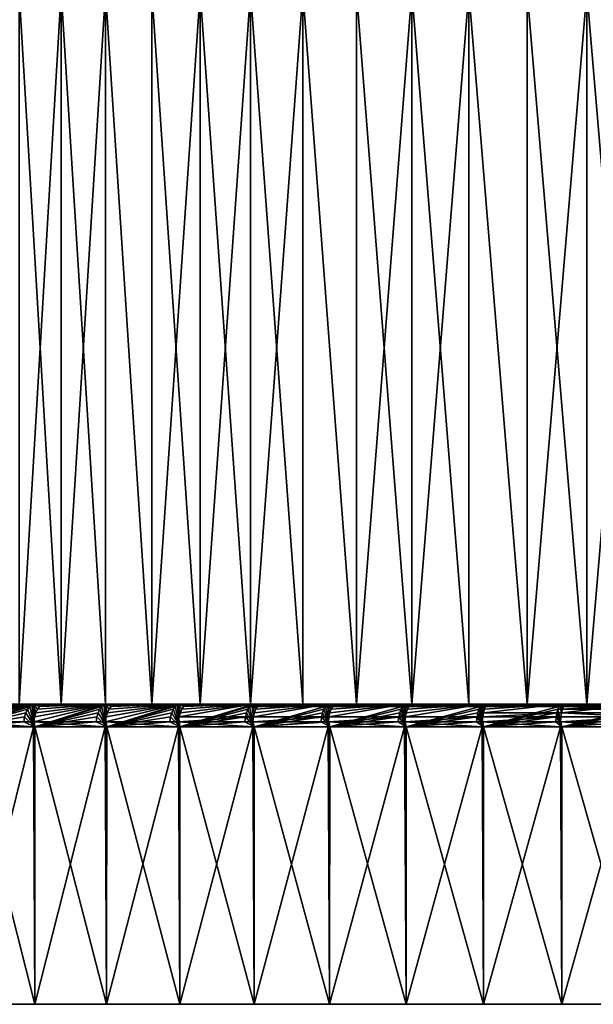
# Model space of a CAD drawing. Extents: x -30 to 330, y 0 to 272.
# Drawn here: x 185 to 193, y 0 to 13 of the extents above; entities that cross this region are included whole.
import ezdxf

# ---------------------------------------------------------------- set-up
doc = ezdxf.new("R2010")
doc.units = 0
doc.header["$MEASUREMENT"] = 0

msp = doc.modelspace()

# ---------------------------------------------------------------- linework, layer by layer
for points in [[(185.82251, 4, -12.649062), (185.26149, 4, -11.990671), (185.26149, 13.5, -11.990671)], [(185.82251, 4, -12.649062), (185.26149, 13.5, -11.990671), (185.82251, 13.5, -12.649062)], [(185.26149, 4, 11.990671), (185.82251, 13.5, 12.649062), (185.26149, 13.5, 11.990671)], [(185.26149, 4, 11.990671), (185.82251, 4, 12.649062), (185.82251, 13.5, 12.649062)], [(186.412918, 4, -13.281237), (185.82251, 4, -12.649062), (185.82251, 13.5, -12.649062)], [(186.412918, 4, -13.281237), (185.82251, 13.5, -12.649062), (186.412918, 13.5, -13.281237)], [(185.82251, 4, 12.649062), (186.412918, 13.5, 13.281237), (185.82251, 13.5, 12.649062)], [(185.82251, 4, 12.649062), (186.412918, 4, 13.281237), (186.412918, 13.5, 13.281237)], [(187.031494, 4, -13.885883), (186.412918, 4, -13.281237), (186.412918, 13.5, -13.281237)], [(187.031494, 4, -13.885883), (186.412918, 13.5, -13.281237), (187.031494, 13.5, -13.885883)], [(187.031494, 4, 13.885883), (187.031494, 13.5, 13.885883), (186.412918, 13.5, 13.281237)], [(186.412918, 4, 13.281237), (187.031494, 4, 13.885883), (186.412918, 13.5, 13.281237)], [(187.676941, 4, -14.461749), (187.031494, 13.5, -13.885883), (187.676941, 13.5, -14.461749)], [(187.676941, 4, -14.461749), (187.031494, 4, -13.885883), (187.031494, 13.5, -13.885883)], [(187.031494, 4, 13.885883), (187.676941, 4, 14.461749), (187.676941, 13.5, 14.461749)], [(187.031494, 4, 13.885883), (187.676941, 13.5, 14.461749), (187.031494, 13.5, 13.885883)], [(188.347931, 4, -15.007642), (187.676941, 13.5, -14.461749), (188.347931, 13.5, -15.007642)], [(188.347931, 4, -15.007642), (187.676941, 4, -14.461749), (187.676941, 13.5, -14.461749)], [(187.676941, 4, 14.461749), (188.347931, 4, 15.007642), (188.347931, 13.5, 15.007642)], [(187.676941, 4, 14.461749), (188.347931, 13.5, 15.007642), (187.676941, 13.5, 14.461749)], [(189.043076, 4, -15.522428), (188.347931, 13.5, -15.007642), (189.043076, 13.5, -15.522428)], [(189.043076, 4, -15.522428), (188.347931, 4, -15.007642), (188.347931, 13.5, -15.007642)], [(188.347931, 4, 15.007642), (189.043076, 4, 15.522428), (189.043076, 13.5, 15.522428)], [(188.347931, 4, 15.007642), (189.043076, 13.5, 15.522428), (188.347931, 13.5, 15.007642)], [(189.760925, 4, -16.005041), (189.043076, 13.5, -15.522428), (189.760925, 13.5, -16.005041)], [(189.760925, 4, -16.005041), (189.043076, 4, -15.522428), (189.043076, 13.5, -15.522428)], [(189.760925, 4, 16.005041), (189.760925, 13.5, 16.005041), (189.043076, 13.5, 15.522428)], [(189.043076, 4, 15.522428), (189.760925, 4, 16.005041), (189.043076, 13.5, 15.522428)], [(190.5, 4, -16.454483), (189.760925, 13.5, -16.005041), (190.5, 13.5, -16.454483)], [(190.5, 4, -16.454483), (189.760925, 4, -16.005041), (189.760925, 13.5, -16.005041)], [(189.760925, 4, 16.005041), (190.5, 4, 16.454483), (190.5, 13.5, 16.454483)], [(189.760925, 4, 16.005041), (190.5, 13.5, 16.454483), (189.760925, 13.5, 16.005041)], [(191.258759, 4, -16.86982), (190.5, 13.5, -16.454483), (191.258759, 13.5, -16.86982)], [(191.258759, 4, -16.86982), (190.5, 4, -16.454483), (190.5, 13.5, -16.454483)], [(190.5, 4, 16.454483), (191.258759, 4, 16.86982), (191.258759, 13.5, 16.86982)], [(190.5, 4, 16.454483), (191.258759, 13.5, 16.86982), (190.5, 13.5, 16.454483)], [(192.035645, 4, -17.250191), (191.258759, 13.5, -16.86982), (192.035645, 13.5, -17.250191)], [(192.035645, 4, -17.250191), (191.258759, 4, -16.86982), (191.258759, 13.5, -16.86982)], [(192.035645, 4, 17.250191), (192.035645, 13.5, 17.250191), (191.258759, 13.5, 16.86982)], [(191.258759, 4, 16.86982), (192.035645, 4, 17.250191), (191.258759, 13.5, 16.86982)], [(192.829041, 4, -17.594809), (192.035645, 13.5, -17.250191), (192.829041, 13.5, -17.594809)], [(192.829041, 4, -17.594809), (192.035645, 4, -17.250191), (192.035645, 13.5, -17.250191)], [(192.035645, 4, 17.250191), (192.829041, 4, 17.594809), (192.829041, 13.5, 17.594809)], [(192.035645, 4, 17.250191), (192.829041, 13.5, 17.594809), (192.035645, 13.5, 17.250191)], [(193.637283, 4, -17.902958), (192.829041, 13.5, -17.594809), (193.637283, 13.5, -17.902958)], [(193.637283, 4, -17.902958), (192.829041, 4, -17.594809), (192.829041, 13.5, -17.594809)], [(192.829041, 4, 17.594809), (193.637283, 4, 17.902958), (193.637283, 13.5, 17.902958)], [(192.829041, 4, 17.594809), (193.637283, 13.5, 17.902958), (192.829041, 13.5, 17.594809)], [(185.82251, 4, 12.649062), (177.161209, 4, 18.986303), (177.869705, 4, 19.807568)], [(185.26149, 4, 11.990671), (177.161209, 4, 18.986303), (185.82251, 4, 12.649062)], [(185.82251, 4, -12.649062), (177.175034, 4, -19.002928), (185.26149, 4, -11.990671)], [(185.82251, 4, -12.649062), (177.884125, 4, -19.823675), (177.175034, 4, -19.002928)], [(185.82251, 4, 12.649062), (177.869705, 4, 19.807568), (178.607697, 4, 20.602415)], [(178.622711, 4, -20.617987), (177.884125, 4, -19.823675), (185.82251, 4, -12.649062)], [(186.412918, 4, 13.281237), (178.607697, 4, 20.602415), (179.374237, 4, 21.369785)], [(185.82251, 4, 12.649062), (178.607697, 4, 20.602415), (186.412918, 4, 13.281237)], [(186.412918, 4, -13.281237), (178.622711, 4, -20.617987), (185.82251, 4, -12.649062)], [(179.389801, 4, -21.384798), (178.622711, 4, -20.617987), (186.412918, 4, -13.281237)], [(187.031494, 4, 13.885883), (186.412918, 4, 13.281237), (179.374237, 4, 21.369785)], [(187.031494, 4, 13.885883), (179.374237, 4, 21.369785), (180.168274, 4, 22.108656)], [(187.031494, 4, -13.885883), (179.389801, 4, -21.384798), (186.412918, 4, -13.281237)], [(180.184372, 4, -22.123089), (179.389801, 4, -21.384798), (187.031494, 4, -13.885883)], [(187.676941, 4, 14.461749), (180.168274, 4, 22.108656), (180.98877, 4, 22.818039)], [(187.676941, 4, 14.461749), (187.031494, 4, 13.885883), (180.168274, 4, 22.108656)], [(180.184372, 4, -22.123089), (187.031494, 4, -13.885883), (187.676941, 4, -14.461749)], [(181.005386, 4, -22.831877), (180.184372, 4, -22.123089), (187.676941, 4, -14.461749)], [(188.347931, 4, 15.007642), (187.676941, 4, 14.461749), (180.98877, 4, 22.818039)], [(188.347931, 4, 15.007642), (180.98877, 4, 22.818039), (181.83461, 4, 23.496992)], [(181.005386, 4, -22.831877), (187.676941, 4, -14.461749), (188.347931, 4, -15.007642)], [(181.85173, 4, -23.510212), (181.005386, 4, -22.831877), (188.347931, 4, -15.007642)], [(188.347931, 4, 15.007642), (181.83461, 4, 23.496992), (182.704681, 4, 24.144606)], [(182.72226, 4, -24.157192), (181.85173, 4, -23.510212), (188.347931, 4, -15.007642)], [(189.043076, 4, 15.522428), (182.704681, 4, 24.144606), (183.597824, 4, 24.760019)], [(189.043076, 4, 15.522428), (188.347931, 4, 15.007642), (182.704681, 4, 24.144606)], [(182.72226, 4, -24.157192), (188.347931, 4, -15.007642), (189.043076, 4, -15.522428)], [(183.61586, 4, -24.771955), (182.72226, 4, -24.157192), (189.043076, 4, -15.522428)], [(189.760925, 4, 16.005041), (183.597824, 4, 24.760019), (184.512833, 4, 25.342409)], [(189.760925, 4, 16.005041), (189.043076, 4, 15.522428), (183.597824, 4, 24.760019)], [(183.61586, 4, -24.771955), (189.043076, 4, -15.522428), (189.760925, 4, -16.005041)], [(184.531296, 4, -25.35368), (183.61586, 4, -24.771955), (189.760925, 4, -16.005041)], [(185.434692, 3.992478, -25.959808), (184.496521, 3.992478, -25.410667), (184.531296, 4, -25.35368)], [(185.434692, 3.992478, -25.959808), (184.536606, 3.7, -25.707657), (184.496521, 3.992478, -25.410667)], [(190.5, 4, 16.454483), (184.512833, 4, 25.342409), (185.448502, 4, 25.891003)], [(190.5, 4, 16.454483), (189.760925, 4, 16.005041), (184.512833, 4, 25.342409)], [(184.605545, 3.970291, 25.550919), (185.448502, 4, 25.891003), (184.512833, 4, 25.342409)], [(184.521774, 3.766756, 25.689949), (185.459122, 3.766756, 26.23188), (185.448502, 4, 25.891003)], [(184.521774, 3.766756, 25.689949), (185.448502, 4, 25.891003), (184.533234, 3.830165, 25.670944)], [(184.531296, 4, -25.35368), (189.760925, 4, -16.005041), (190.5, 4, -16.454483)], [(185.467361, 4, -25.90159), (184.531296, 4, -25.35368), (190.5, 4, -16.454483)], [(185.434692, 3.992478, -25.959808), (184.531296, 4, -25.35368), (185.467361, 4, -25.90159)], [(184.533234, 3.830165, 25.670944), (185.448502, 4, 25.891003), (184.551682, 3.887047, 25.640329)], [(185.403671, 3.970291, -26.015108), (184.536606, 3.7, -25.707657), (185.434692, 3.992478, -25.959808)], [(185.375839, 3.934549, -26.064714), (184.536606, 3.7, -25.707657), (185.403671, 3.970291, -26.015108)], [(184.551682, 3.887047, 25.640329), (185.448502, 4, 25.891003), (184.576187, 3.934549, 25.599642)], [(184.576187, 3.934549, 25.599642), (185.448502, 4, 25.891003), (184.605545, 3.970291, 25.550919)], [(185.375839, 3.934549, -26.064714), (185.403671, 3.970291, -26.015108), (185.474579, 3.7, -26.249043)], [(185.403671, 3.970291, -26.015108), (185.434692, 3.992478, -25.959808), (185.474579, 3.7, -26.249043)], [(186.392288, 3.992478, -26.474329), (185.434692, 3.992478, -25.959808), (185.467361, 4, -25.90159)], [(186.392288, 3.992478, -26.474329), (185.474579, 3.7, -26.249043), (185.434692, 3.992478, -25.959808)], [(191.258759, 4, 16.86982), (185.448502, 4, 25.891003), (186.40358, 4, 26.405064)], [(191.258759, 4, 16.86982), (190.5, 4, 16.454483), (185.448502, 4, 25.891003)], [(185.537811, 3.970291, 26.089918), (186.40358, 4, 26.405064), (185.448502, 4, 25.891003)], [(185.510239, 3.934549, 26.139668), (185.537811, 3.970291, 26.089918), (185.448502, 4, 25.891003)], [(185.487198, 3.887047, 26.181215), (185.510239, 3.934549, 26.139668), (185.448502, 4, 25.891003)], [(185.469879, 3.830165, 26.212475), (185.487198, 3.887047, 26.181215), (185.448502, 4, 25.891003)], [(185.459122, 3.766756, 26.23188), (185.469879, 3.830165, 26.212475), (185.448502, 4, 25.891003)], [(185.459122, 3.766756, 26.23188), (186.40358, 4, 26.405064), (185.469879, 3.830165, 26.212475)], [(185.459122, 3.766756, 26.23188), (186.415405, 3.766756, 26.739626), (186.40358, 4, 26.405064)], [(185.467361, 4, -25.90159), (190.5, 4, -16.454483), (191.258759, 4, -16.86982)], [(186.422806, 4, -26.414957), (185.467361, 4, -25.90159), (191.258759, 4, -16.86982)], [(186.392288, 3.992478, -26.474329), (185.467361, 4, -25.90159), (186.422806, 4, -26.414957)], [(185.469879, 3.830165, 26.212475), (186.40358, 4, 26.405064), (185.487198, 3.887047, 26.181215)], [(186.363312, 3.970291, -26.530724), (185.474579, 3.7, -26.249043), (186.392288, 3.992478, -26.474329)], [(186.337296, 3.934549, -26.581314), (185.474579, 3.7, -26.249043), (186.363312, 3.970291, -26.530724)], [(185.487198, 3.887047, 26.181215), (186.40358, 4, 26.405064), (185.510239, 3.934549, 26.139668)], [(185.510239, 3.934549, 26.139668), (186.40358, 4, 26.405064), (185.537811, 3.970291, 26.089918)], [(186.337296, 3.934549, -26.581314), (186.363312, 3.970291, -26.530724), (186.431473, 3.7, -26.75622)], [(186.363312, 3.970291, -26.530724), (186.392288, 3.992478, -26.474329), (186.431473, 3.7, -26.75622)], [(187.368042, 3.992478, -26.953541), (186.392288, 3.992478, -26.474329), (186.422806, 4, -26.414957)], [(187.368042, 3.992478, -26.953541), (186.431473, 3.7, -26.75622), (186.392288, 3.992478, -26.474329)], [(191.258759, 4, 16.86982), (186.40358, 4, 26.405064), (187.376785, 4, 26.883909)], [(186.488922, 3.970291, 26.594917), (187.376785, 4, 26.883909), (186.40358, 4, 26.405064)], [(186.463165, 3.934549, 26.64563), (186.488922, 3.970291, 26.594917), (186.40358, 4, 26.405064)], [(186.44165, 3.887047, 26.687981), (186.463165, 3.934549, 26.64563), (186.40358, 4, 26.405064)], [(186.425461, 3.830165, 26.719845), (186.44165, 3.887047, 26.687981), (186.40358, 4, 26.405064)], [(186.415405, 3.766756, 26.739626), (186.425461, 3.830165, 26.719845), (186.40358, 4, 26.405064)], [(186.415405, 3.766756, 26.739626), (187.389404, 3.766756, 27.212526), (187.376785, 4, 26.883909)], [(186.415405, 3.766756, 26.739626), (187.376785, 4, 26.883909), (186.425461, 3.830165, 26.719845)], [(187.396362, 4, -26.893093), (186.422806, 4, -26.414957), (191.258759, 4, -16.86982)], [(187.368042, 3.992478, -26.953541), (186.422806, 4, -26.414957), (187.396362, 4, -26.893093)], [(186.425461, 3.830165, 26.719845), (187.376785, 4, 26.883909), (186.44165, 3.887047, 26.687981)], [(187.341125, 3.970291, -27.010956), (186.431473, 3.7, -26.75622), (187.368042, 3.992478, -26.953541)], [(187.316986, 3.934549, -27.062462), (186.431473, 3.7, -26.75622), (187.341125, 3.970291, -27.010956)], [(186.44165, 3.887047, 26.687981), (187.376785, 4, 26.883909), (186.463165, 3.934549, 26.64563)], [(186.463165, 3.934549, 26.64563), (187.376785, 4, 26.883909), (186.488922, 3.970291, 26.594917)], [(187.316986, 3.934549, -27.062462), (187.341125, 3.970291, -27.010956), (187.406067, 3.7, -27.228527)], [(187.341125, 3.970291, -27.010956), (187.368042, 3.992478, -26.953541), (187.406067, 3.7, -27.228527)], [(188.360626, 3.992478, -27.396805), (187.368042, 3.992478, -26.953541), (187.396362, 4, -26.893093)], [(188.360626, 3.992478, -27.396805), (187.406067, 3.7, -27.228527), (187.368042, 3.992478, -26.953541)], [(192.035645, 4, 17.250191), (187.376785, 4, 26.883909), (188.366837, 4, 27.3269)], [(192.035645, 4, 17.250191), (191.258759, 4, 16.86982), (187.376785, 4, 26.883909)], [(187.457642, 3.970291, 27.065258), (188.366837, 4, 27.3269), (187.376785, 4, 26.883909)], [(187.433731, 3.934549, 27.116867), (187.457642, 3.970291, 27.065258), (187.376785, 4, 26.883909)], [(187.413757, 3.887047, 27.159966), (187.433731, 3.934549, 27.116867), (187.376785, 4, 26.883909)], [(187.398727, 3.830165, 27.192394), (187.413757, 3.887047, 27.159966), (187.376785, 4, 26.883909)], [(187.389404, 3.766756, 27.212526), (187.398727, 3.830165, 27.192394), (187.376785, 4, 26.883909)], [(187.396362, 4, -26.893093), (191.258759, 4, -16.86982), (192.035645, 4, -17.250191)], [(188.386734, 4, -27.335363), (187.396362, 4, -26.893093), (192.035645, 4, -17.250191)], [(188.360626, 3.992478, -27.396805), (187.396362, 4, -26.893093), (188.386734, 4, -27.335363)], [(187.398727, 3.830165, 27.192394), (188.366837, 4, 27.3269), (187.413757, 3.887047, 27.159966)], [(187.398727, 3.830165, 27.192394), (188.388428, 3.830165, 27.629507), (188.366837, 4, 27.3269)], [(188.335846, 3.970291, -27.455166), (187.406067, 3.7, -27.228527), (188.360626, 3.992478, -27.396805)], [(188.313599, 3.934549, -27.507519), (187.406067, 3.7, -27.228527), (188.335846, 3.970291, -27.455166)], [(187.413757, 3.887047, 27.159966), (188.366837, 4, 27.3269), (187.433731, 3.934549, 27.116867)], [(187.433731, 3.934549, 27.116867), (188.366837, 4, 27.3269), (187.457642, 3.970291, 27.065258)], [(188.313599, 3.934549, -27.507519), (188.335846, 3.970291, -27.455166), (188.397049, 3.7, -27.665352)], [(189.3461, 3.970291, -27.862757), (188.335846, 3.970291, -27.455166), (188.360626, 3.992478, -27.396805)], [(189.3461, 3.970291, -27.862757), (188.397049, 3.7, -27.665352), (188.335846, 3.970291, -27.455166)], [(189.368744, 3.992478, -27.80353), (188.360626, 3.992478, -27.396805), (188.386734, 4, -27.335363)], [(189.3461, 3.970291, -27.862757), (188.360626, 3.992478, -27.396805), (189.368744, 3.992478, -27.80353)], [(192.829041, 4, 17.594809), (188.366837, 4, 27.3269), (189.372391, 4, 27.733446)], [(192.829041, 4, 17.594809), (192.035645, 4, 17.250191), (188.366837, 4, 27.3269)], [(188.442719, 3.970291, 27.500326), (189.372391, 4, 27.733446), (188.366837, 4, 27.3269)], [(188.42067, 3.934549, 27.552765), (188.442719, 3.970291, 27.500326), (188.366837, 4, 27.3269)], [(188.402267, 3.887047, 27.596558), (188.42067, 3.934549, 27.552765), (188.366837, 4, 27.3269)], [(188.388428, 3.830165, 27.629507), (188.402267, 3.887047, 27.596558), (188.366837, 4, 27.3269)], [(188.386734, 4, -27.335363), (192.035645, 4, -17.250191), (192.829041, 4, -17.594809)], [(189.392593, 4, -27.741177), (188.386734, 4, -27.335363), (192.829041, 4, -17.594809)], [(189.368744, 3.992478, -27.80353), (188.386734, 4, -27.335363), (189.392593, 4, -27.741177)], [(188.388428, 3.830165, 27.629507), (189.372391, 4, 27.733446), (188.402267, 3.887047, 27.596558)], [(188.388428, 3.830165, 27.629507), (189.39325, 3.830165, 28.030613), (189.372391, 4, 27.733446)], [(189.32579, 3.934549, -27.915888), (188.397049, 3.7, -27.665352), (189.3461, 3.970291, -27.862757)], [(188.402267, 3.887047, 27.596558), (189.372391, 4, 27.733446), (188.42067, 3.934549, 27.552765)], [(188.42067, 3.934549, 27.552765), (189.372391, 4, 27.733446), (188.442719, 3.970291, 27.500326)], [(189.32579, 3.934549, -27.915888), (189.3461, 3.970291, -27.862757), (189.403168, 3.7, -28.066122)], [(190.391037, 3.992478, -28.173174), (189.3461, 3.970291, -27.862757), (189.368744, 3.992478, -27.80353)], [(190.370575, 3.970291, -28.233189), (189.3461, 3.970291, -27.862757), (190.391037, 3.992478, -28.173174)], [(190.370575, 3.970291, -28.233189), (189.403168, 3.7, -28.066122), (189.3461, 3.970291, -27.862757)], [(190.391037, 3.992478, -28.173174), (189.368744, 3.992478, -27.80353), (189.392593, 4, -27.741177)], [(193.637283, 4, 17.902958), (189.372391, 4, 27.733446), (190.392136, 4, 28.103004)], [(193.637283, 4, 17.902958), (192.829041, 4, 17.594809), (189.372391, 4, 27.733446)], [(189.442841, 3.970291, 27.899555), (190.392136, 4, 28.103004), (189.372391, 4, 27.733446)], [(189.422714, 3.934549, 27.952757), (189.442841, 3.970291, 27.899555), (189.372391, 4, 27.733446)], [(189.405899, 3.887047, 27.997185), (189.422714, 3.934549, 27.952757), (189.372391, 4, 27.733446)], [(189.39325, 3.830165, 28.030613), (189.405899, 3.887047, 27.997185), (189.372391, 4, 27.733446)], [(189.392593, 4, -27.741177), (192.829041, 4, -17.594809), (193.637283, 4, -17.902958)], [(190.412598, 4, -28.109991), (189.392593, 4, -27.741177), (193.637283, 4, -17.902958)], [(190.391037, 3.992478, -28.173174), (189.392593, 4, -27.741177), (190.412598, 4, -28.109991)], [(189.39325, 3.830165, 28.030613), (190.411896, 3.830165, 28.395187), (190.392136, 4, 28.103004)], [(189.39325, 3.830165, 28.030613), (190.392136, 4, 28.103004), (189.405899, 3.887047, 27.997185)], [(190.352219, 3.934549, -28.287025), (189.403168, 3.7, -28.066122), (190.370575, 3.970291, -28.233189)], [(189.405899, 3.887047, 27.997185), (190.392136, 4, 28.103004), (189.422714, 3.934549, 27.952757)], [(189.422714, 3.934549, 27.952757), (190.392136, 4, 28.103004), (189.442841, 3.970291, 27.899555)], [(190.352219, 3.934549, -28.287025), (190.370575, 3.970291, -28.233189), (190.423096, 3.7, -28.430317)], [(191.407898, 3.970291, -28.565966), (190.370575, 3.970291, -28.233189), (190.391037, 3.992478, -28.173174)], [(191.407898, 3.970291, -28.565966), (190.423096, 3.7, -28.430317), (190.370575, 3.970291, -28.233189)], [(191.426147, 3.992478, -28.505245), (190.391037, 3.992478, -28.173174), (190.412598, 4, -28.109991)], [(191.407898, 3.970291, -28.565966), (190.391037, 3.992478, -28.173174), (191.426147, 3.992478, -28.505245)], [(194.458725, 4, 18.174), (190.392136, 4, 28.103004), (191.424683, 4, 28.435081)], [(194.458725, 4, 18.174), (193.637283, 4, 17.902958), (190.392136, 4, 28.103004)], [(190.456726, 3.970291, 28.262426), (191.424683, 4, 28.435081), (190.392136, 4, 28.103004)], [(190.438538, 3.934549, 28.316319), (190.456726, 3.970291, 28.262426), (190.392136, 4, 28.103004)], [(190.42334, 3.887047, 28.361324), (190.438538, 3.934549, 28.316319), (190.392136, 4, 28.103004)], [(190.411896, 3.830165, 28.395187), (190.42334, 3.887047, 28.361324), (190.392136, 4, 28.103004)], [(190.411896, 3.830165, 28.395187), (191.443054, 3.830165, 28.722759), (191.424683, 4, 28.435081)], [(190.411896, 3.830165, 28.395187), (191.424683, 4, 28.435081), (190.42334, 3.887047, 28.361324)], [(190.412598, 4, -28.109991), (193.637283, 4, -17.902958), (194.458725, 4, -18.174)], [(191.445389, 4, -28.441317), (190.412598, 4, -28.109991), (194.458725, 4, -18.174)], [(191.426147, 3.992478, -28.505245), (190.412598, 4, -28.109991), (191.445389, 4, -28.441317)], [(191.39151, 3.934549, -28.620438), (190.423096, 3.7, -28.430317), (191.407898, 3.970291, -28.565966)], [(190.42334, 3.887047, 28.361324), (191.424683, 4, 28.435081), (190.438538, 3.934549, 28.316319)], [(190.438538, 3.934549, 28.316319), (191.424683, 4, 28.435081), (190.456726, 3.970291, 28.262426)], [(191.39151, 3.934549, -28.620438), (191.407898, 3.970291, -28.565966), (191.455505, 3.7, -28.75746)], [(192.456665, 3.970291, -28.860645), (191.407898, 3.970291, -28.565966), (191.426147, 3.992478, -28.505245)], [(192.456665, 3.970291, -28.860645), (191.455505, 3.7, -28.75746), (191.407898, 3.970291, -28.565966)], [(194.458725, 4, 18.174), (191.424683, 4, 28.435081), (192.468658, 4, 28.729235)], [(191.483047, 3.970291, 28.588467), (192.468658, 4, 28.729235), (191.424683, 4, 28.435081)], [(191.466812, 3.934549, 28.642981), (191.483047, 3.970291, 28.588467), (191.424683, 4, 28.435081)], [(191.453247, 3.887047, 28.688505), (191.466812, 3.934549, 28.642981), (191.424683, 4, 28.435081)], [(191.443054, 3.830165, 28.722759), (191.453247, 3.887047, 28.688505), (191.424683, 4, 28.435081)], [(192.472702, 3.992478, -28.799297), (191.426147, 3.992478, -28.505245), (191.445389, 4, -28.441317)], [(192.456665, 3.970291, -28.860645), (191.426147, 3.992478, -28.505245), (192.472702, 3.992478, -28.799297)], [(192.489578, 4, -28.734711), (191.445389, 4, -28.441317), (194.458725, 4, -18.174)], [(192.472702, 3.992478, -28.799297), (191.445389, 4, -28.441317), (192.489578, 4, -28.734711)], [(191.453247, 3.887047, 28.688505), (192.468658, 4, 28.729235), (191.466812, 3.934549, 28.642981)], [(191.453247, 3.887047, 28.688505), (192.494308, 3.887047, 28.978298), (192.468658, 4, 28.729235)], [(192.442276, 3.934549, -28.915678), (191.455505, 3.7, -28.75746), (192.456665, 3.970291, -28.860645)], [(191.466812, 3.934549, 28.642981), (192.468658, 4, 28.729235), (191.483047, 3.970291, 28.588467)], [(193.515503, 3.970291, -29.116835), (192.442276, 3.934549, -28.915678), (192.456665, 3.970291, -28.860645)], [(193.503143, 3.934549, -29.172356), (192.442276, 3.934549, -28.915678), (193.515503, 3.970291, -29.116835)], [(193.529282, 3.992478, -29.054941), (192.456665, 3.970291, -28.860645), (192.472702, 3.992478, -28.799297)], [(193.515503, 3.970291, -29.116835), (192.456665, 3.970291, -28.860645), (193.529282, 3.992478, -29.054941)], [(195.291656, 4, 18.407375), (194.458725, 4, 18.174), (192.468658, 4, 28.729235)], [(195.291656, 4, 18.407375), (192.468658, 4, 28.729235), (193.52269, 4, 28.985073)], [(192.520477, 3.970291, 28.877249), (193.52269, 4, 28.985073), (192.468658, 4, 28.729235)], [(192.50621, 3.934549, 28.932314), (192.520477, 3.970291, 28.877249), (192.468658, 4, 28.729235)], [(192.494308, 3.887047, 28.978298), (192.50621, 3.934549, 28.932314), (192.468658, 4, 28.729235)], [(193.529282, 3.992478, -29.054941), (192.472702, 3.992478, -28.799297), (192.489578, 4, -28.734711)], [(192.489578, 4, -28.734711), (194.458725, 4, -18.174), (195.291656, 4, -18.407375)], [(193.543793, 4, -28.989782), (192.489578, 4, -28.734711), (195.291656, 4, -18.407375)], [(193.529282, 3.992478, -29.054941), (192.489578, 4, -28.734711), (193.543793, 4, -28.989782)], [(192.494308, 3.887047, 28.978298), (193.545135, 3.887047, 29.230328), (193.52269, 4, 28.985073)], [(192.494308, 3.887047, 28.978298), (193.52269, 4, 28.985073), (192.50621, 3.934549, 28.932314)], [(192.50621, 3.934549, 28.932314), (193.52269, 4, 28.985073), (192.520477, 3.970291, 28.877249)], [(185.352585, 3.887047, -26.106142), (184.536606, 3.7, -25.707657), (185.375839, 3.934549, -26.064714)], [(185.335098, 3.830165, -26.137312), (184.536606, 3.7, -25.707657), (185.352585, 3.887047, -26.106142)], [(185.324249, 3.766756, -26.156662), (184.536606, 3.7, -25.707657), (185.335098, 3.830165, -26.137312)], [(185.324249, 3.766756, -26.156662), (185.335098, 3.830165, -26.137312), (185.474579, 3.7, -26.249043)], [(185.335098, 3.830165, -26.137312), (185.352585, 3.887047, -26.106142), (185.474579, 3.7, -26.249043)], [(185.352585, 3.887047, -26.106142), (185.375839, 3.934549, -26.064714), (185.474579, 3.7, -26.249043)], [(186.315582, 3.887047, -26.623564), (185.474579, 3.7, -26.249043), (186.337296, 3.934549, -26.581314)], [(186.299255, 3.830165, -26.655352), (185.474579, 3.7, -26.249043), (186.315582, 3.887047, -26.623564)], [(186.289108, 3.766756, -26.675085), (185.474579, 3.7, -26.249043), (186.299255, 3.830165, -26.655352)], [(186.289108, 3.766756, -26.675085), (186.299255, 3.830165, -26.655352), (186.431473, 3.7, -26.75622)], [(186.299255, 3.830165, -26.655352), (186.315582, 3.887047, -26.623564), (186.431473, 3.7, -26.75622)], [(186.315582, 3.887047, -26.623564), (186.337296, 3.934549, -26.581314), (186.431473, 3.7, -26.75622)], [(187.296829, 3.887047, -27.105476), (186.431473, 3.7, -26.75622), (187.316986, 3.934549, -27.062462)], [(187.281662, 3.830165, -27.137838), (186.431473, 3.7, -26.75622), (187.296829, 3.887047, -27.105476)], [(187.272247, 3.766756, -27.15793), (186.431473, 3.7, -26.75622), (187.281662, 3.830165, -27.137838)], [(187.272247, 3.766756, -27.15793), (187.281662, 3.830165, -27.137838), (187.406067, 3.7, -27.228527)], [(187.281662, 3.830165, -27.137838), (187.296829, 3.887047, -27.105476), (187.406067, 3.7, -27.228527)], [(187.296829, 3.887047, -27.105476), (187.316986, 3.934549, -27.062462), (187.406067, 3.7, -27.228527)], [(187.389404, 3.766756, 27.212526), (188.388428, 3.830165, 27.629507), (187.398727, 3.830165, 27.192394)], [(187.389404, 3.766756, 27.212526), (188.379822, 3.766756, 27.649961), (188.388428, 3.830165, 27.629507)], [(188.295029, 3.887047, -27.551239), (187.406067, 3.7, -27.228527), (188.313599, 3.934549, -27.507519)], [(188.281052, 3.830165, -27.584135), (187.406067, 3.7, -27.228527), (188.295029, 3.887047, -27.551239)], [(188.272369, 3.766756, -27.604555), (187.406067, 3.7, -27.228527), (188.281052, 3.830165, -27.584135)], [(188.272369, 3.766756, -27.604555), (188.281052, 3.830165, -27.584135), (188.397049, 3.7, -27.665352)], [(188.281052, 3.830165, -27.584135), (188.295029, 3.887047, -27.551239), (188.397049, 3.7, -27.665352)], [(188.295029, 3.887047, -27.551239), (188.313599, 3.934549, -27.507519), (188.397049, 3.7, -27.665352)], [(188.379822, 3.766756, 27.649961), (189.39325, 3.830165, 28.030613), (188.388428, 3.830165, 27.629507)], [(188.379822, 3.766756, 27.649961), (189.385406, 3.766756, 28.051365), (189.39325, 3.830165, 28.030613)], [(189.308823, 3.887047, -27.960257), (188.397049, 3.7, -27.665352), (189.32579, 3.934549, -27.915888)], [(189.296051, 3.830165, -27.993641), (188.397049, 3.7, -27.665352), (189.308823, 3.887047, -27.960257)], [(189.288132, 3.766756, -28.014364), (188.397049, 3.7, -27.665352), (189.296051, 3.830165, -27.993641)], [(189.288132, 3.766756, -28.014364), (189.296051, 3.830165, -27.993641), (189.403168, 3.7, -28.066122)], [(189.296051, 3.830165, -27.993641), (189.308823, 3.887047, -27.960257), (189.403168, 3.7, -28.066122)], [(189.308823, 3.887047, -27.960257), (189.32579, 3.934549, -27.915888), (189.403168, 3.7, -28.066122)], [(189.385406, 3.766756, 28.051365), (190.411896, 3.830165, 28.395187), (189.39325, 3.830165, 28.030613)], [(189.385406, 3.766756, 28.051365), (190.4048, 3.766756, 28.41621), (190.411896, 3.830165, 28.395187)], [(190.336884, 3.887047, -28.331985), (189.403168, 3.7, -28.066122), (190.352219, 3.934549, -28.287025)], [(190.325348, 3.830165, -28.365812), (189.403168, 3.7, -28.066122), (190.336884, 3.887047, -28.331985)], [(190.318176, 3.766756, -28.386812), (189.403168, 3.7, -28.066122), (190.325348, 3.830165, -28.365812)], [(190.318176, 3.766756, -28.386812), (190.325348, 3.830165, -28.365812), (190.423096, 3.7, -28.430317)], [(190.325348, 3.830165, -28.365812), (190.336884, 3.887047, -28.331985), (190.423096, 3.7, -28.430317)], [(190.336884, 3.887047, -28.331985), (190.352219, 3.934549, -28.287025), (190.423096, 3.7, -28.430317)], [(190.4048, 3.766756, 28.41621), (191.443054, 3.830165, 28.722759), (190.411896, 3.830165, 28.395187)], [(190.4048, 3.766756, 28.41621), (191.436707, 3.766756, 28.744022), (191.443054, 3.830165, 28.722759)], [(191.377823, 3.887047, -28.665926), (190.423096, 3.7, -28.430317), (191.39151, 3.934549, -28.620438)], [(191.367523, 3.830165, -28.700153), (190.423096, 3.7, -28.430317), (191.377823, 3.887047, -28.665926)], [(191.361145, 3.766756, -28.721401), (190.423096, 3.7, -28.430317), (191.367523, 3.830165, -28.700153)], [(191.361145, 3.766756, -28.721401), (191.367523, 3.830165, -28.700153), (191.455505, 3.7, -28.75746)], [(191.367523, 3.830165, -28.700153), (191.377823, 3.887047, -28.665926), (191.455505, 3.7, -28.75746)], [(191.377823, 3.887047, -28.665926), (191.39151, 3.934549, -28.620438), (191.455505, 3.7, -28.75746)], [(191.436707, 3.766756, 28.744022), (192.485336, 3.830165, 29.012897), (191.443054, 3.830165, 28.722759)], [(191.436707, 3.766756, 28.744022), (192.479782, 3.766756, 29.034376), (192.485336, 3.830165, 29.012897)], [(191.443054, 3.830165, 28.722759), (192.494308, 3.887047, 28.978298), (191.453247, 3.887047, 28.688505)], [(191.443054, 3.830165, 28.722759), (192.485336, 3.830165, 29.012897), (192.494308, 3.887047, 28.978298)], [(192.430267, 3.887047, -28.961637), (191.455505, 3.7, -28.75746), (192.442276, 3.934549, -28.915678)], [(192.421234, 3.830165, -28.996218), (191.455505, 3.7, -28.75746), (192.430267, 3.887047, -28.961637)], [(192.415619, 3.766756, -29.017683), (191.455505, 3.7, -28.75746), (192.421234, 3.830165, -28.996218)], [(192.415619, 3.766756, -29.017683), (192.421234, 3.830165, -28.996218), (192.499039, 3.7, -29.047127)], [(192.421234, 3.830165, -28.996218), (192.430267, 3.887047, -28.961637), (192.499039, 3.7, -29.047127)], [(192.430267, 3.887047, -28.961637), (192.442276, 3.934549, -28.915678), (192.499039, 3.7, -29.047127)], [(193.503143, 3.934549, -29.172356), (192.499039, 3.7, -29.047127), (192.442276, 3.934549, -28.915678)], [(192.479782, 3.766756, 29.034376), (193.53743, 3.830165, 29.265228), (192.485336, 3.830165, 29.012897)], [(192.479782, 3.766756, 29.034376), (193.532654, 3.766756, 29.286894), (193.53743, 3.830165, 29.265228)], [(192.485336, 3.830165, 29.012897), (193.53743, 3.830165, 29.265228), (192.494308, 3.887047, 28.978298)], [(192.494308, 3.887047, 28.978298), (193.53743, 3.830165, 29.265228), (193.545135, 3.887047, 29.230328)], [(193.492813, 3.887047, -29.218721), (192.499039, 3.7, -29.047127), (193.503143, 3.934549, -29.172356)], [(193.485046, 3.830165, -29.253609), (192.499039, 3.7, -29.047127), (193.492813, 3.887047, -29.218721)], [(193.480225, 3.766756, -29.275267), (192.499039, 3.7, -29.047127), (193.485046, 3.830165, -29.253609)], [(184.521774, 3.766756, 25.689949), (184.517899, 3.7, 25.69639), (185.455475, 3.7, 26.238459)], [(184.533386, 0, 25.705715), (185.455475, 3.7, 26.238459), (184.517899, 3.7, 25.69639)], [(184.521774, 3.766756, 25.689949), (185.455475, 3.7, 26.238459), (185.459122, 3.766756, 26.23188)], [(184.533386, 0, 25.705715), (185.471512, 0, 26.247339), (185.455475, 3.7, 26.238459)], [(185.471512, 0, -26.247339), (184.533386, 0, -25.705715), (184.536606, 3.7, -25.707657)], [(185.324249, 3.766756, -26.156662), (185.474579, 3.7, -26.249043), (184.536606, 3.7, -25.707657)], [(185.471512, 0, -26.247339), (184.536606, 3.7, -25.707657), (185.474579, 3.7, -26.249043)], [(185.459122, 3.766756, 26.23188), (185.455475, 3.7, 26.238459), (186.412003, 3.7, 26.746332)], [(185.471512, 0, 26.247339), (186.412003, 3.7, 26.746332), (185.455475, 3.7, 26.238459)], [(185.459122, 3.766756, 26.23188), (186.412003, 3.7, 26.746332), (186.415405, 3.766756, 26.739626)], [(185.471512, 0, 26.247339), (186.428574, 0, 26.754744), (186.412003, 3.7, 26.746332)], [(186.428574, 0, -26.754744), (185.471512, 0, -26.247339), (185.474579, 3.7, -26.249043)], [(186.289108, 3.766756, -26.675085), (186.431473, 3.7, -26.75622), (185.474579, 3.7, -26.249043)], [(186.428574, 0, -26.754744), (185.474579, 3.7, -26.249043), (186.431473, 3.7, -26.75622)], [(186.415405, 3.766756, 26.739626), (186.412003, 3.7, 26.746332), (187.386246, 3.7, 27.219351)], [(186.428574, 0, 26.754744), (187.386246, 3.7, 27.219351), (186.412003, 3.7, 26.746332)], [(186.415405, 3.766756, 26.739626), (187.386246, 3.7, 27.219351), (187.389404, 3.766756, 27.212526)], [(186.428574, 0, 26.754744), (187.40332, 0, 27.227262), (187.386246, 3.7, 27.219351)], [(187.40332, 0, -27.227262), (186.428574, 0, -26.754744), (186.431473, 3.7, -26.75622)], [(187.272247, 3.766756, -27.15793), (187.406067, 3.7, -27.228527), (186.431473, 3.7, -26.75622)], [(187.40332, 0, -27.227262), (186.431473, 3.7, -26.75622), (187.406067, 3.7, -27.228527)], [(187.389404, 3.766756, 27.212526), (187.386246, 3.7, 27.219351), (188.376907, 3.7, 27.656897)], [(187.40332, 0, 27.227262), (188.376907, 3.7, 27.656897), (187.386246, 3.7, 27.219351)], [(187.389404, 3.766756, 27.212526), (188.376907, 3.7, 27.656897), (188.379822, 3.766756, 27.649961)], [(187.40332, 0, 27.227262), (188.394516, 0, 27.664284), (188.376907, 3.7, 27.656897)], [(188.394516, 0, -27.664284), (187.40332, 0, -27.227262), (187.406067, 3.7, -27.228527)], [(188.272369, 3.766756, -27.604555), (188.397049, 3.7, -27.665352), (187.406067, 3.7, -27.228527)], [(188.394516, 0, -27.664284), (187.406067, 3.7, -27.228527), (188.397049, 3.7, -27.665352)], [(189.385406, 3.766756, 28.051365), (188.376907, 3.7, 27.656897), (189.382736, 3.7, 28.058399)], [(188.379822, 3.766756, 27.649961), (188.376907, 3.7, 27.656897), (189.385406, 3.766756, 28.051365)], [(188.394516, 0, 27.664284), (189.382736, 3.7, 28.058399), (188.376907, 3.7, 27.656897)], [(188.394516, 0, 27.664284), (189.400818, 0, 28.065235), (189.382736, 3.7, 28.058399)], [(189.400818, 0, -28.065235), (188.394516, 0, -27.664284), (188.397049, 3.7, -27.665352)], [(189.288132, 3.766756, -28.014364), (189.403168, 3.7, -28.066122), (188.397049, 3.7, -27.665352)], [(189.400818, 0, -28.065235), (188.397049, 3.7, -27.665352), (189.403168, 3.7, -28.066122)], [(189.385406, 3.766756, 28.051365), (189.382736, 3.7, 28.058399), (190.402405, 3.7, 28.423336)], [(189.400818, 0, 28.065235), (190.402405, 3.7, 28.423336), (189.382736, 3.7, 28.058399)], [(189.385406, 3.766756, 28.051365), (190.402405, 3.7, 28.423336), (190.4048, 3.766756, 28.41621)], [(189.400818, 0, 28.065235), (190.420959, 0, 28.429596), (190.402405, 3.7, 28.423336)], [(190.420959, 0, -28.429596), (189.400818, 0, -28.065235), (189.403168, 3.7, -28.066122)], [(190.318176, 3.766756, -28.386812), (190.423096, 3.7, -28.430317), (189.403168, 3.7, -28.066122)], [(190.420959, 0, -28.429596), (189.403168, 3.7, -28.066122), (190.423096, 3.7, -28.430317)], [(190.4048, 3.766756, 28.41621), (190.402405, 3.7, 28.423336), (191.43457, 3.7, 28.751232)], [(190.420959, 0, 28.429596), (191.43457, 3.7, 28.751232), (190.402405, 3.7, 28.423336)], [(190.4048, 3.766756, 28.41621), (191.43457, 3.7, 28.751232), (191.436707, 3.766756, 28.744022)], [(190.420959, 0, 28.429596), (191.453583, 0, 28.756889), (191.43457, 3.7, 28.751232)], [(191.453583, 0, -28.756889), (190.420959, 0, -28.429596), (190.423096, 3.7, -28.430317)], [(191.361145, 3.766756, -28.721401), (191.455505, 3.7, -28.75746), (190.423096, 3.7, -28.430317)], [(191.453583, 0, -28.756889), (190.423096, 3.7, -28.430317), (191.455505, 3.7, -28.75746)], [(191.436707, 3.766756, 28.744022), (191.43457, 3.7, 28.751232), (192.47789, 3.7, 29.041658)], [(191.453583, 0, 28.756889), (192.47789, 3.7, 29.041658), (191.43457, 3.7, 28.751232)], [(191.436707, 3.766756, 28.744022), (192.47789, 3.7, 29.041658), (192.479782, 3.766756, 29.034376)], [(191.453583, 0, 28.756889), (192.497345, 0, 29.046688), (192.47789, 3.7, 29.041658)], [(192.497345, 0, -29.046688), (191.453583, 0, -28.756889), (191.455505, 3.7, -28.75746)], [(192.415619, 3.766756, -29.017683), (192.499039, 3.7, -29.047127), (191.455505, 3.7, -28.75746)], [(192.497345, 0, -29.046688), (191.455505, 3.7, -28.75746), (192.499039, 3.7, -29.047127)], [(192.479782, 3.766756, 29.034376), (192.47789, 3.7, 29.041658), (193.531021, 3.7, 29.294237)], [(192.497345, 0, 29.046688), (193.531021, 3.7, 29.294237), (192.47789, 3.7, 29.041658)], [(192.479782, 3.766756, 29.034376), (193.531021, 3.7, 29.294237), (193.532654, 3.766756, 29.286894)], [(192.497345, 0, 29.046688), (193.550888, 0, 29.298616), (193.531021, 3.7, 29.294237)], [(193.550888, 0, -29.298616), (192.497345, 0, -29.046688), (192.499039, 3.7, -29.047127)], [(193.480225, 3.766756, -29.275267), (193.552353, 3.7, -29.298941), (192.499039, 3.7, -29.047127)], [(193.550888, 0, -29.298616), (192.499039, 3.7, -29.047127), (193.552353, 3.7, -29.298941)], [(170.004883, 0, -0.541624), (196.756424, 0, 29.824139), (170.043991, 0, 1.624167)], [(175.169327, 0, -16.835611), (196.756424, 0, 29.824139), (170.004883, 0, -0.541624)], [(170.043991, 0, 1.624167), (192.497345, 0, 29.046688), (171.4021, 0, 9.064213)], [(170.043991, 0, 1.624167), (195.681824, 0, 29.687595), (192.497345, 0, 29.046688)], [(170.043991, 0, 1.624167), (196.756424, 0, 29.824139), (195.681824, 0, 29.687595)], [(192.497345, 0, 29.046688), (173.004593, 0, 13.086185), (171.4021, 0, 9.064213)], [(192.497345, 0, 29.046688), (174.577713, 0, 15.928189), (173.004593, 0, 13.086185)], [(185.471512, 0, 26.247339), (177.851212, 0, 20.234404), (174.577713, 0, 15.928189)], [(192.497345, 0, 29.046688), (185.471512, 0, 26.247339), (174.577713, 0, 15.928189)], [(175.79332, 0, -17.721085), (196.756424, 0, 29.824139), (175.169327, 0, -16.835611)], [(219.005615, 0, 23.211775), (175.79332, 0, -17.721085), (176.448883, 0, -18.58345)], [(219.005615, 0, 23.211775), (196.756424, 0, 29.824139), (175.79332, 0, -17.721085)], [(181.844772, 0, -23.882792), (219.005615, 0, 23.211775), (176.448883, 0, -18.58345)], [(185.471512, 0, 26.247339), (178.596161, 0, 21.020838), (177.851212, 0, 20.234404)], [(185.471512, 0, 26.247339), (179.369019, 0, 21.779865), (178.596161, 0, 21.020838)], [(185.471512, 0, 26.247339), (181.844772, 0, 23.882792), (179.369019, 0, 21.779865)], [(185.471512, 0, 26.247339), (182.718842, 0, 24.522671), (181.844772, 0, 23.882792)], [(185.471512, 0, -26.247339), (181.844772, 0, -23.882792), (184.533386, 0, -25.705715)], [(186.428574, 0, -26.754744), (181.844772, 0, -23.882792), (185.471512, 0, -26.247339)], [(187.40332, 0, -27.227262), (219.005615, 0, 23.211775), (181.844772, 0, -23.882792)], [(187.40332, 0, -27.227262), (181.844772, 0, -23.882792), (186.428574, 0, -26.754744)], [(185.471512, 0, 26.247339), (183.615433, 0, 25.130575), (182.718842, 0, 24.522671)], [(185.471512, 0, 26.247339), (184.533386, 0, 25.705715), (183.615433, 0, 25.130575)], [(190.420959, 0, 28.429596), (186.428574, 0, 26.754744), (185.471512, 0, 26.247339)], [(192.497345, 0, 29.046688), (190.420959, 0, 28.429596), (185.471512, 0, 26.247339)], [(188.394516, 0, 27.664284), (187.40332, 0, 27.227262), (186.428574, 0, 26.754744)], [(190.420959, 0, 28.429596), (188.394516, 0, 27.664284), (186.428574, 0, 26.754744)], [(187.40332, 0, -27.227262), (219.831223, 0, 22.510494), (219.005615, 0, 23.211775)], [(198.916931, 0, -29.980442), (187.40332, 0, -27.227262), (188.394516, 0, -27.664284)], [(203.243576, 0, -29.824139), (187.40332, 0, -27.227262), (198.916931, 0, -29.980442)], [(205.387161, 0, -29.512346), (187.40332, 0, -27.227262), (203.243576, 0, -29.824139)], [(205.387161, 0, -29.512346), (219.831223, 0, 22.510494), (187.40332, 0, -27.227262)], [(190.420959, 0, 28.429596), (189.400818, 0, 28.065235), (188.394516, 0, 27.664284)], [(192.497345, 0, -29.046688), (188.394516, 0, -27.664284), (189.400818, 0, -28.065235)], [(198.916931, 0, -29.980442), (188.394516, 0, -27.664284), (192.497345, 0, -29.046688)], [(192.497345, 0, -29.046688), (189.400818, 0, -28.065235), (190.420959, 0, -28.429596)], [(192.497345, 0, 29.046688), (191.453583, 0, 28.756889), (190.420959, 0, 28.429596)], [(192.497345, 0, -29.046688), (190.420959, 0, -28.429596), (191.453583, 0, -28.756889)], [(195.681824, 0, 29.687595), (193.550888, 0, 29.298616), (192.497345, 0, 29.046688)], [(195.681824, 0, -29.687595), (192.497345, 0, -29.046688), (193.550888, 0, -29.298616)], [(198.916931, 0, -29.980442), (192.497345, 0, -29.046688), (195.681824, 0, -29.687595)]]:
    msp.add_3dface(points)

doc.saveas('drawing.dxf')
